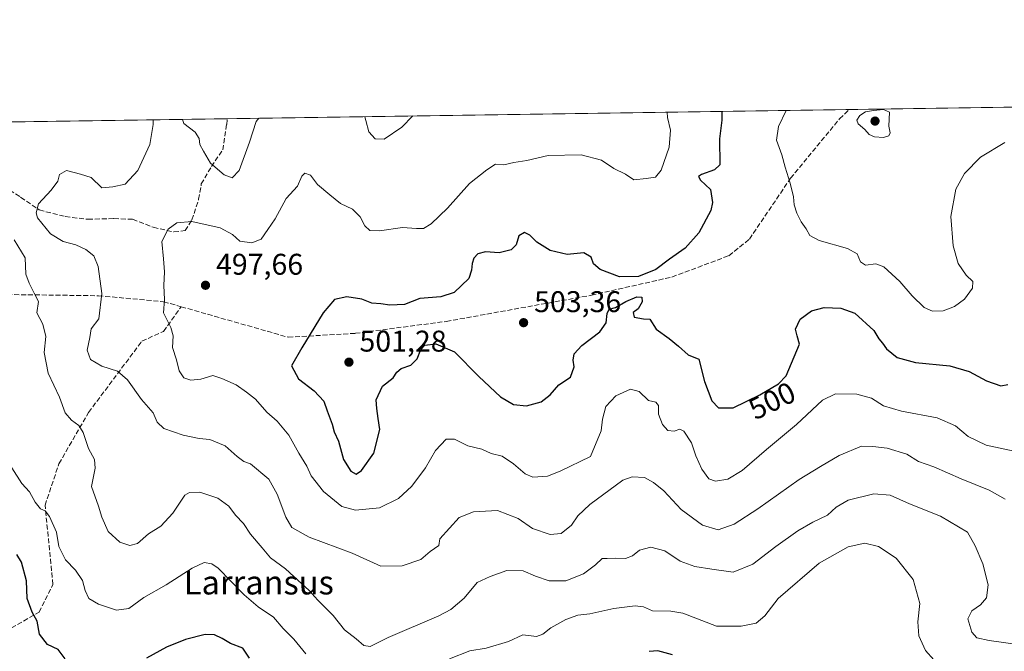
# Model space of a CAD drawing. Units: metres. Extents: x 600761 to 604214, y 4719911 to 4722275.
# Drawn here: x 601869 to 602198, y 4722064 to 4722275 of the extents above; entities that cross this region are included whole.
import ezdxf
from ezdxf.enums import TextEntityAlignment as Align

# ---------------------------------------------------------------- set-up
doc = ezdxf.new("R2010")
doc.units = ezdxf.units.M
doc.header["$MEASUREMENT"] = 0
doc.linetypes.add('DGN Style 3', pattern=[2.307223458686699, 1.648016756204785, -0.6592067024819142])
for name, color, linetype, lineweight in [('Comarca CxS', 21, 'Continuous', 0), ('Comunidad Autónoma CxS', 142, 'Continuous', 0), ('Curva de nivel maestra', 30, 'Continuous', 30), ('Curva de nivel normal', 30, 'Continuous', 0), ('Matorral CxS', 135, 'Continuous', 0), ('Municipio CxS', 4, 'Continuous', 0), ('Núcleo urbano CxS', 7, 'Continuous', 0), ('Provincia CxS', 1, 'Continuous', 0), ('Punto de cota en terreno', 7, 'Continuous', 0), ('Rótulo de curva de nivel directora', 7, 'Continuous', 0), ('Rótulo de punto de cota en terreno', 7, 'Continuous', 0), ('Senda', 7, 'DGN Style 3', 0), ('Texto cartográfico', 7, 'Continuous', 0)]:
    doc.layers.add(name, color=color, linetype=linetype, lineweight=lineweight)
doc.styles.add('Style-Arial', font='txt')

# ---------------------------------------------------------------- blocks, each defined once
blk = doc.blocks.new('5PATER')
at = {"layer": 'Núcleo urbano CxS', "linetype": 'Continuous', "lineweight": 0}
h = blk.add_hatch(color=51, dxfattribs=at)
edge = h.paths.add_edge_path()
edge.add_ellipse((0, 0), major_axis=(-0.1095731443231308, -0.1110710700762829), ratio=0.9994222409660322, start_angle=0, end_angle=360)

msp = doc.modelspace()

# ---------------------------------------------------------------- linework, layer by layer
at = {"layer": 'Comarca CxS', "color": 21, "linetype": 'Continuous', "lineweight": 0, "flags": 128}
msp.add_lwpolyline([(601492.601769596, 4719921.400236253), (600794.2100007592, 4719911.069982774), (600792.7795476096, 4720009.524400145), (600771.5848602467, 4721468.300309881), (600760.600000759, 4722224.359982747), (600966.4466478665, 4722227.40699139), (601654.4292352711, 4722237.590732144), (604176.2800007862, 4722274.919982749), (604211.0400007855, 4719961.609982771), (602699.8172297166, 4719939.256749264), (602122.1170013599, 4719930.711703259), (602083.673310214, 4719930.143063864), (601786.8536328293, 4719925.752659163), (601501.6476251928, 4719921.534037917), (601495.8613870956, 4719921.448450848)], close=True, dxfattribs=at)
at = {"layer": 'Comunidad Autónoma CxS', "color": 142, "linetype": 'Continuous', "lineweight": 0, "flags": 128}
msp.add_lwpolyline([(601492.601769596, 4719921.400236253), (600794.2100007592, 4719911.069982774), (600792.7795476096, 4720009.524400145), (600771.5848602467, 4721468.300309881), (600760.600000759, 4722224.359982747), (600966.4466478665, 4722227.40699139), (601654.4292352711, 4722237.590732144), (604176.2800007862, 4722274.919982749), (604211.0400007855, 4719961.609982771), (602699.8172297166, 4719939.256749264), (602122.1170013599, 4719930.711703259), (602083.673310214, 4719930.143063864), (601786.8536328293, 4719925.752659163), (601501.6476251928, 4719921.534037917), (601495.8613870956, 4719921.448450848)], close=True, dxfattribs=at)
at = {"layer": 'Curva de nivel maestra', "color": 30, "linetype": 'Continuous', "lineweight": 30, "flags": 128}
for points, elevation in [([(602103.7648, 4722244.241900001), (602103.7599999999, 4722241.3301), (602102.9000000004, 4722235.040100001), (602103.0499999998, 4722226.360099999), (602101.25, 4722224.690099999), (602096.9100000003, 4722223.0801), (602095.9299999997, 4722222.470100001), (602096.5700000003, 4722221.1801), (602099.9500000002, 4722218.140100001), (602100.5700000003, 4722213.7501), (602100.0499999998, 4722211.100099999), (602096, 4722203.5701), (602091.4800000006, 4722198.460100001), (602086.2000000002, 4722194.780099999), (602081.6600000003, 4722191.3201), (602075.8600000005, 4722188.9901), (602069.4900000002, 4722188.940099999), (602062.9600000001, 4722191.4001), (602060.79, 4722193.280099999), (602059.9500000002, 4722195.440099999), (602057.5, 4722196.920100001), (602051.9400000004, 4722196.390100001), (602046.2599999999, 4722197.6801), (602041.7800000003, 4722200.470100001), (602039.5199999996, 4722202.850099999), (602037.7100000001, 4722203.7501), (602035.79, 4722202.610099999), (602034.9199999999, 4722199.600099999), (602033.2699999996, 4722197.950099999), (602029.1900000004, 4722196.960100001), (602024.6799999997, 4722197.2301), (602022.0199999996, 4722196.590100001), (602020.6900000004, 4722195.110099999), (602020.1699999999, 4722193.340100001), (602019.9500000002, 4722191.1501), (602019.0999999996, 4722188.380100001), (602014.1399999997, 4722183.6801), (602009.7199999997, 4722182.190099999), (602002.6500000004, 4722181.640100001), (601997.54, 4722179.670100001), (601992.6600000003, 4722179.4301), (601989.6399999997, 4722179.860099999), (601986.5899999999, 4722180.120100001), (601983.2699999996, 4722181.470100001), (601978.1699999999, 4722182.210100001), (601974.0899999999, 4722181.3201), (601970.25, 4722176.860099999), (601963.1600000003, 4722165.130100001), (601959.75, 4722159.0701), (601962.0700000003, 4722154.800100001), (601967.2999999998, 4722150.7501), (601970.5099999999, 4722147.300100001), (601971.6699999999, 4722144.100099999), (601973.2800000003, 4722139.5801), (601974.0300000003, 4722136.9901), (601975.4400000004, 4722133.9001), (601977.1200000001, 4722127.780099999), (601979.5999999996, 4722123.9001), (601981.3200000003, 4722122.9001), (601983.1399999997, 4722124.0801), (601987.2999999998, 4722129.850099999), (601989.2400000002, 4722137.770099999), (601988.6600000003, 4722141.450099999), (601988.2100000001, 4722144.800100001), (601988, 4722147.7601), (601990.2000000002, 4722152.3201), (601993.75, 4722155.100099999), (601994.9600000001, 4722156.9801), (601996.3799999999, 4722158.190099999), (601999.6799999997, 4722159.3101), (602001.7400000002, 4722161.460100001), (602002.9400000004, 4722164.610099999), (602004.3300000001, 4722166.0101), (602008.0499999998, 4722166.4901), (602014.2800000003, 4722163.800100001), (602022.3799999999, 4722155.5801), (602029.7000000002, 4722148.700099999), (602033.9900000002, 4722146.1801), (602038.3799999999, 4722145.780099999), (602043.29, 4722147.040100001), (602046.2999999998, 4722149.4301), (602049.2000000002, 4722152.770099999), (602053.0999999996, 4722155.340100001), (602054.29, 4722158.7501), (602053.9199999999, 4722161.0601), (602054.3200000003, 4722163.1501), (602056.9000000004, 4722165.940099999), (602062.8700000001, 4722170.5001), (602065, 4722173.460100001), (602065.3200000003, 4722176.630100001), (602066.0499999998, 4722178.030099999), (602068.0999999996, 4722178.670100001), (602071.6200000001, 4722180.670100001), (602075.3099999996, 4722182.200099999), (602076.9100000003, 4722182.110099999), (602077.0599999996, 4722180.4801), (602075.7300000006, 4722178.220100001), (602074.0800000001, 4722176.9101), (602074.3499999996, 4722175.360099999), (602077.4600000001, 4722174.8301), (602079.6699999999, 4722174.710100001), (602081.7100000001, 4722171.370100001), (602086.1399999997, 4722168.2601), (602089.2100000001, 4722165.690099999), (602092.4500000002, 4722162.850099999), (602096, 4722161.3201), (602097.9600000001, 4722153.9001), (602100.4199999999, 4722147.380100001), (602102.6399999997, 4722145.0801), (602107.4800000006, 4722145.030099999), (602116.4800000006, 4722149.420100001), (602122.6900000004, 4722153.140100001), (602125.2199999997, 4722155.770099999), (602129.7100000001, 4722166.340100001), (602128.9000000004, 4722169.130100001), (602128.3399999999, 4722171.4101), (602129.9800000006, 4722174.720100001), (602133.7100000001, 4722177.520099999), (602137.9199999999, 4722178.630100001), (602143.5199999996, 4722178.460100001), (602148.2100000001, 4722176.720100001), (602154.6299999999, 4722170.890100001), (602156.2999999998, 4722168.110099999), (602157.4600000001, 4722166.700099999), (602158.8399999999, 4722164.8301), (602162.3799999999, 4722161.960100001), (602168.5599999996, 4722160.2301), (602180.04, 4722159.0801), (602186.54, 4722157.210100001), (602192.2699999996, 4722154.100099999), (602197.1299999999, 4722152.460100001), (602199.4500000002, 4722152.9101)], 500), ([(601883.9299999997, 4722061.0701), (601881.6100000005, 4722064.190099999), (601878.0199999996, 4722065.880100001), (601875.3700000001, 4722069.350099999), (601874.5499999998, 4722073.6601), (601872.9000000004, 4722076.710100001), (601871.2000000002, 4722081.270099999), (601871, 4722087.140100001), (601869.3300000001, 4722093.420100001), (601867.7400000002, 4722095.950099999)], 475), ([(601945.7000000002, 4722061.340100001), (601943.3899999997, 4722064.700099999), (601939.2599999999, 4722066.2401), (601936.5199999996, 4722067.850099999), (601933.9699999997, 4722069.140100001), (601930.8399999999, 4722069.2601), (601924.1900000004, 4722067.5101), (601917.8899999997, 4722064.970100001), (601911.1900000004, 4722061.3301)], 475), ([(602087.2000000002, 4722062.440099999), (602082.3099999996, 4722063.7401), (602079.4600000001, 4722063.540100001)], 475)]:
    msp.add_lwpolyline(points, dxfattribs=dict(at, elevation=elevation))
at = {"layer": 'Curva de nivel normal', "color": 30, "linetype": 'Continuous', "lineweight": 0, "flags": 128}
for points, elevation in [([(602085.4143000003, 4722243.9704), (602085.5499999998, 4722242.170100001), (602086.5, 4722237.9801), (602086.0599999996, 4722232.270099999), (602083.3700000001, 4722224.620100001), (602081.4800000006, 4722222.2601), (602078.3700000001, 4722221.7501), (602074.29, 4722221.300100001), (602071.4400000004, 4722223.290100001), (602067.6299999999, 4722225.190099999), (602063.4400000004, 4722227.9801), (602056.5999999996, 4722229.7301), (602045.6500000004, 4722229.440099999), (602038.4800000006, 4722227.770099999), (602034.1600000003, 4722227.110099999), (602030.7400000002, 4722226.350099999), (602027.9600000001, 4722226.5601), (602025.1100000005, 4722224.640100001), (602019.2400000002, 4722220.0801), (602011.9500000002, 4722211.920100001), (602006.4600000001, 4722206.620100001), (602003.8300000001, 4722205.090100001), (602001.5, 4722205.050100001), (601996.8300000001, 4722205.4301), (601989.1600000003, 4722204.340100001), (601985.9000000004, 4722204.450099999), (601984.29, 4722205.9301), (601982.7300000006, 4722208.950099999), (601980.0700000003, 4722211.5001), (601976.1200000001, 4722213.4001), (601972.5800000001, 4722216.300100001), (601968.4199999999, 4722219.780099999), (601966.0700000003, 4722222.9001), (601964.1200000001, 4722223.620100001), (601963.1399999997, 4722222.5601), (601961.7000000002, 4722219.270099999), (601957.9299999997, 4722215.050100001), (601954.2300000006, 4722208.270099999), (601951.8200000003, 4722204.7601), (601949.5599999996, 4722201.5001), (601946.4800000006, 4722200.3201), (601942.3799999999, 4722200.860099999), (601939.9699999997, 4722203.0101), (601935.8600000005, 4722205.280099999), (601926.3200000003, 4722207.4301), (601921.29, 4722206.950099999), (601918.4600000001, 4722204.790100001), (601916.2599999999, 4722200.670100001), (601916.9100000003, 4722194.9101), (601917.25, 4722190.520099999), (601916.9800000006, 4722185.950099999), (601917.2400000002, 4722181.280099999), (601916.8899999997, 4722176.840100001), (601919.3300000001, 4722171.890100001), (601920.0999999996, 4722169.130100001), (601919.8600000005, 4722165.210100001), (601921.25, 4722161.130100001), (601922.0999999996, 4722157.420100001), (601923.7000000002, 4722155.1501), (601926.0300000003, 4722154.3301), (601929.3799999999, 4722154.710100001), (601933.3700000001, 4722155.840100001), (601936.4000000004, 4722154.9001), (601941.1399999997, 4722152.7601), (601944.6600000003, 4722150.280099999), (601947.6299999999, 4722147.920100001), (601951.4699999997, 4722143.610099999), (601954.9199999999, 4722140.620100001), (601958.79, 4722135.9301), (601962.1900000004, 4722129.9101), (601964.79, 4722125.5001), (601966.2599999999, 4722122.3201), (601970.3799999999, 4722117.100099999), (601976.5599999996, 4722112.0601), (601981.0999999996, 4722110.780099999), (601989.1600000003, 4722111.5601), (601995.5, 4722114.720100001), (602000.0099999999, 4722118.870100001), (602004.5099999999, 4722125.0001), (602007.8600000005, 4722130.8201), (602011.4600000001, 4722134.5701), (602014.2999999998, 4722134.620100001), (602018.7000000002, 4722132.390100001), (602023.3700000001, 4722131.210100001), (602026.5599999996, 4722129.8201), (602030.2400000002, 4722128.870100001), (602033.9600000001, 4722126.3301), (602037.8899999997, 4722123.020099999), (602040.4699999997, 4722121.880100001), (602045.3799999999, 4722122.2501), (602049.6100000005, 4722123.840100001), (602059.8200000003, 4722128.790100001), (602063.3700000001, 4722137.4001), (602063.8099999996, 4722141.3201), (602064.8799999999, 4722145.5701), (602068.2599999999, 4722149.040100001), (602073.1500000004, 4722151.3301), (602076.0800000001, 4722150.520099999), (602079.1900000004, 4722147.530099999), (602081.5899999999, 4722147.020099999), (602082.5800000001, 4722145.880100001), (602082.5, 4722142.9801), (602083.8300000001, 4722139.460100001), (602085.7000000002, 4722137.440099999), (602087.79, 4722137.210100001), (602089.6200000001, 4722137.9801), (602091.0499999998, 4722137.220100001), (602093.5499999998, 4722133.380100001), (602094.9800000006, 4722129.020099999), (602097.0199999996, 4722124.520099999), (602099.3399999999, 4722121.3301), (602101.6100000005, 4722120.5801), (602105.6799999997, 4722121.2501), (602110.5199999996, 4722124.110099999), (602118.6299999999, 4722131.130100001), (602128.6699999999, 4722139.460100001), (602137.4299999997, 4722147.590100001), (602141.8099999996, 4722149.7401), (602148.9299999997, 4722149.600099999), (602153.7999999998, 4722148.2601), (602157.7999999998, 4722145.7601), (602163.7999999998, 4722143.960100001), (602175.8399999999, 4722141.700099999), (602181.9800000006, 4722139.0601), (602186.2000000002, 4722135.530099999), (602192.2000000002, 4722132.530099999), (602201.54, 4722130.540100001)], 495), ([(601984.2483999999, 4722242.472800001), (601984.54, 4722241.2301), (601985.54, 4722237.380100001), (601987.7400000002, 4722235.0101), (601990.7699999996, 4722234.960100001), (601996.6299999999, 4722238.920100001), (602000.2731, 4722242.710000001)], 490), ([(602125.2401000002, 4722244.560000001), (602125.2400000002, 4722244.550100001), (602122.6699999999, 4722239.1601), (602122.0199999996, 4722234.590100001), (602123.79, 4722229.7601), (602124.9100000003, 4722225.550100001), (602126.6399999997, 4722220.280099999), (602127.7100000001, 4722215.6801), (602127.9800000006, 4722212.960100001), (602128.8799999999, 4722210.140100001), (602130.2699999996, 4722207.290100001), (602131.9500000002, 4722205.0001), (602133.1200000001, 4722202.710100001), (602136.2599999999, 4722201.050100001), (602145.7300000006, 4722198.390100001), (602149, 4722196.640100001), (602150.1200000001, 4722193.9001), (602151.79, 4722192.850099999), (602155.2400000002, 4722193.290100001), (602157.9299999997, 4722192.190099999), (602163.2400000002, 4722187.360099999), (602167.4299999997, 4722182.5701), (602171.3899999997, 4722178.640100001), (602174.2000000002, 4722177.370100001), (602177.8200000003, 4722177.5601), (602181.6399999997, 4722178.920100001), (602184.9199999999, 4722181.470100001), (602187.6600000003, 4722185.130100001), (602187.6799999997, 4722187.360099999), (602185.54, 4722189.4901), (602182.8499999996, 4722193.3301), (602181.0999999996, 4722199.300100001), (602180.3399999999, 4722209.030099999), (602182.0199999996, 4722218.2301), (602184.9699999997, 4722223.4801), (602190.25, 4722228.960100001), (602198.4600000001, 4722233.8301)], 505), ([(602157.8200000003, 4722244.870100001), (602154.4699999997, 4722244.5801), (602151.7999999998, 4722244.100099999), (602149.9500000002, 4722242.9101), (602148.9199999999, 4722241.290100001), (602149.4000000004, 4722240.0701), (602151.54, 4722238.200099999), (602153.0700000003, 4722236.550100001), (602154.7800000003, 4722235.7601), (602157.7800000003, 4722235.5601), (602159.6399999997, 4722236.050100001), (602160.1100000005, 4722237.100099999), (602159.5599999996, 4722239.2601), (602159.7999999998, 4722243.9301), (602157.8200000003, 4722244.870100001)], 510), ([(602198.5199999996, 4722114.550100001), (602193.1699999999, 4722117.4901), (602183.8499999996, 4722121.270099999), (602174.7199999997, 4722125.380100001), (602169.5899999999, 4722127.090100001), (602165.6100000005, 4722129.610099999), (602159.0700000003, 4722131.520099999), (602154.2400000002, 4722132.0801), (602150.5099999999, 4722132.210100001), (602142.9500000002, 4722129.120100001), (602136.7300000006, 4722125.440099999), (602129.5999999996, 4722121.110099999), (602115.8099999996, 4722111.270099999), (602107.8899999997, 4722106.200099999), (602102.4500000002, 4722104.2401), (602097.2199999997, 4722105.780099999), (602090.1399999997, 4722111.100099999), (602084.2999999998, 4722117.340100001), (602080.8700000001, 4722120.040100001), (602077.8499999996, 4722121.8101), (602073.7000000002, 4722122.0101), (602070.5700000003, 4722120.850099999), (602059.5499999998, 4722112.780099999), (602055.5599999996, 4722108.920100001), (602053.4400000004, 4722105.8201), (602050.0099999999, 4722103.0601), (602046.2599999999, 4722102.710100001), (602040.3499999996, 4722104.7301), (602035.5099999999, 4722107.9901), (602028.6100000005, 4722110.670100001), (602020.6200000001, 4722110.3301), (602015.8300000001, 4722108.4301), (602009.3700000001, 4722101.2501), (602009.0300000003, 4722099.050100001), (602006.1600000003, 4722096.9901), (602002.9800000006, 4722094.3201), (601996.7400000002, 4722092.2301), (601989.5800000001, 4722092.140100001), (601980.0199999996, 4722096.4301), (601965.5899999999, 4722101.800100001), (601959.8600000005, 4722105.0101), (601957.7599999999, 4722108.470100001), (601954.9600000001, 4722116.220100001), (601952.1200000001, 4722121.2401), (601945.9600000001, 4722126.360099999), (601943.75, 4722127.1601), (601941.4800000006, 4722128.7401), (601937.5099999999, 4722132.340100001), (601932.4299999997, 4722134.470100001), (601928.8600000005, 4722134.840100001), (601923.4400000004, 4722135.9001), (601916.9900000002, 4722138.210100001), (601914.79, 4722140.280099999), (601913.4299999997, 4722143.380100001), (601909.5599999996, 4722147.840100001), (601904.8300000001, 4722154.450099999), (601901.4800000006, 4722157.380100001), (601896.2599999999, 4722158.960100001), (601892.3899999997, 4722161.2301), (601891.2800000003, 4722164.4101), (601892.2000000002, 4722168.620100001), (601892.6799999997, 4722171.460100001), (601895.2599999999, 4722174.790100001), (601896.2000000002, 4722183.270099999), (601894.9600000001, 4722192.340100001), (601893.5, 4722195.9001), (601890.8600000005, 4722198.0001), (601887.5800000001, 4722199.5601), (601883.3399999999, 4722200.700099999), (601879.04, 4722203.3101), (601874.7400000002, 4722208.620100001), (601874.2100000001, 4722210.270099999), (601875.0300000003, 4722213.290100001), (601879.2300000006, 4722217.850099999), (601881.4800000006, 4722220.9301), (601882.0300000003, 4722223.120100001), (601884.4299999997, 4722224.4301), (601889.1200000001, 4722223.270099999), (601892.7000000002, 4722222.130100001), (601896.2000000002, 4722218.700099999), (601899.9400000004, 4722218.960100001), (601904.0199999996, 4722219.870100001), (601908.2800000003, 4722224.520099999), (601912.29, 4722233.220100001), (601913.4299999997, 4722239.8301), (601913.3957000002, 4722241.424000001)], 490), ([(601923.2056, 4722241.5692), (601923.6900000004, 4722240.1601), (601927.4299999997, 4722237.300100001), (601928.7800000003, 4722235.1601), (601929.0499999998, 4722233.1601), (601930.2100000001, 4722230.950099999), (601932.5599999996, 4722226.9101), (601937.1699999999, 4722223.040100001), (601939.8399999999, 4722221.9801), (601942.2400000002, 4722224.460100001), (601945.7000000002, 4722234.0001), (601947.9199999999, 4722240.8301), (601948.7599999999, 4722241.9475)], 490), ([(602204.3099999996, 4722065.670100001), (602193.2400000002, 4722067.280099999), (602189.0599999996, 4722068.130100001), (602187.3700000001, 4722069.970100001), (602186.0899999999, 4722074.470100001), (602187.4299999997, 4722077.140100001), (602190.2800000003, 4722079.140100001), (602192.2999999998, 4722081.470100001), (602192.8200000003, 4722085.8101), (602191.0300000003, 4722092.840100001), (602188.4800000006, 4722098.950099999), (602185.9199999999, 4722103.5101), (602176.9000000004, 4722108.8101), (602166.5099999999, 4722112.9901), (602160.0899999999, 4722115.8301), (602154.6100000005, 4722116.3101), (602146.04, 4722114.1601), (602141.9500000002, 4722111.890100001), (602139.1399999997, 4722109.200099999), (602134.1399999997, 4722106.790100001), (602129.1399999997, 4722103.9301), (602121.8099999996, 4722098.700099999), (602114.1500000004, 4722092.790100001), (602107.54, 4722090.050100001), (602100.4299999997, 4722091.100099999), (602094.6600000003, 4722091.9901), (602089.7699999996, 4722093.770099999), (602084.6600000003, 4722097.2501), (602079.9400000004, 4722098.4001), (602076.1500000004, 4722097.4001), (602073.8200000003, 4722095.5701), (602071.4900000002, 4722094.6801), (602068.0499999998, 4722094.8201), (602065.4000000004, 4722094.700099999), (602063.7199999997, 4722094.6601), (602061.4900000002, 4722092.550100001), (602057.4000000004, 4722089.4801), (602051.4900000002, 4722087.1501), (602045.9800000006, 4722087.1801), (602041.4199999999, 4722088.700099999), (602037.2000000002, 4722090.530099999), (602031.7800000003, 4722090.6601), (602026.1600000003, 4722088.640100001), (602021.8399999999, 4722086.5801), (602017.54, 4722081.360099999), (602012.9900000002, 4722077.5801), (602008.9900000002, 4722075.4301), (601992.0800000001, 4722068.2301), (601985.9900000002, 4722065.2301), (601983.8799999999, 4722065.5701), (601981.3899999997, 4722067.800100001), (601977.4000000004, 4722070.8101), (601973.6399999997, 4722075.610099999), (601968.5700000003, 4722080.720100001), (601965.5099999999, 4722084.0601), (601961.9000000004, 4722087.3201), (601957.6500000004, 4722091.2601), (601952.6600000003, 4722094.860099999), (601949.8799999999, 4722098.2401), (601945.9699999997, 4722102.800100001), (601943.5899999999, 4722106.340100001), (601941, 4722109.210100001), (601938.7199999997, 4722112.190099999), (601935.0700000003, 4722114.880100001), (601929.0800000001, 4722116.800100001), (601925.5499999998, 4722116.780099999), (601924.0300000003, 4722115.870100001), (601920.0099999999, 4722109.8201), (601916, 4722105.5001), (601911.8799999999, 4722102.870100001), (601908.1799999997, 4722099.670100001), (601905.6100000005, 4722098.970100001), (601902.2599999999, 4722100.1501), (601898.3700000001, 4722103.6601), (601896.2199999997, 4722108.5101), (601895.1699999999, 4722112.130100001), (601892.75, 4722118.700099999), (601893.9900000002, 4722124.940099999), (601893.79, 4722127.7301), (601891.7199999997, 4722131.420100001), (601889.9900000002, 4722136.770099999), (601888.5800000001, 4722139.1801), (601886.0300000003, 4722140.950099999), (601883.9900000002, 4722143.440099999), (601882.04, 4722148.6501), (601878.29, 4722156.710100001), (601876.9299999997, 4722163.5701), (601877.4699999997, 4722168.9001), (601876.5099999999, 4722173.0601), (601874.4600000001, 4722176.880100001), (601875, 4722180.670100001), (601873.54, 4722183.440099999), (601871.8600000005, 4722186.790100001), (601870.8200000003, 4722189.790100001), (601870.6200000001, 4722195.2501), (601866.9100000003, 4722201.300100001)], 485), ([(601866.0800000001, 4722125.020099999), (601869.4400000004, 4722119.720100001), (601872.04, 4722116.9801), (601873.8899999997, 4722113.5101), (601875.7199999997, 4722111.3301), (601877.29, 4722110.5801), (601878.7599999999, 4722108.7601), (601881.0300000003, 4722103.5001), (601881.8700000001, 4722098.670100001), (601884.0700000003, 4722094.2301), (601887.3899999997, 4722090.8101), (601889.7199999997, 4722087.340100001), (601890.5999999996, 4722083.9101), (601891.9199999999, 4722081.3201), (601895.1200000001, 4722079.4101), (601901.0999999996, 4722077.4301), (601905.2199999997, 4722077.9001), (601910.2400000002, 4722081.610099999), (601917.7199999997, 4722085.8101), (601926.4699999997, 4722091.4101), (601930.4400000004, 4722093.360099999), (601933.04, 4722092.9301), (601935.1699999999, 4722091.440099999), (601943.8899999997, 4722082.530099999), (601948.54, 4722078.460100001), (601953.7199999997, 4722075.0701), (601956.8799999999, 4722071.280099999), (601960.5, 4722067.690099999), (601964.4900000002, 4722062.800100001)], 480), ([(602012.5800000001, 4722061.110099999), (602019.4199999999, 4722063.7501), (602024.8600000005, 4722064.6801), (602032.2999999998, 4722066.9101), (602037.0700000003, 4722069.090100001), (602041.7400000002, 4722068.550100001), (602043.8200000003, 4722069.360099999), (602046.4900000002, 4722071.4301), (602051.4900000002, 4722074.210100001), (602055.5800000001, 4722075.6601), (602059.5199999996, 4722076.1601), (602067.5800000001, 4722077.940099999), (602074.7599999999, 4722078.850099999), (602077.5199999996, 4722078.4901), (602080.5199999996, 4722077.190099999), (602086.7000000002, 4722077.0801), (602090.6600000003, 4722076.3301), (602101.8899999997, 4722072.0601), (602110.1399999997, 4722071.9801), (602115.2300000006, 4722073.040100001), (602118.1399999997, 4722075.4801), (602122.5599999996, 4722081.3301), (602136.2599999999, 4722093.140100001), (602145.9600000001, 4722098.620100001), (602151.5899999999, 4722099.770099999), (602156.1699999999, 4722098.6601), (602162.0499999998, 4722094.720100001), (602167.7599999999, 4722087.620100001), (602170.04, 4722079.5801), (602169.3099999996, 4722073.470100001), (602169.6600000003, 4722068.8101), (602171.8700000001, 4722063.840100001), (602174.6299999999, 4722060.710100001)], 480)]:
    msp.add_lwpolyline(points, dxfattribs=dict(at, elevation=elevation))
at = {"layer": 'Matorral CxS', "color": 135, "linetype": 'Continuous', "lineweight": 0, "extrusion": (0.01476080238776491, 0.0002184899356547691, 0.9998910295502292), "elevation": 10429.47389644937, "flags": 128}
msp.add_lwpolyline([(602073.2239603519, 4722242.706179782), (602216.132036519, 4722244.821279832)], dxfattribs=at)
at = {"layer": 'Matorral CxS', "color": 135, "linetype": 'Continuous', "lineweight": 0, "extrusion": (-0.1123610700270142, -0.001663175498167064, 0.9936660524490343), "elevation": -75005.35453063149, "flags": 128}
msp.add_lwpolyline([(-4712815.601663689, 667563.2672634023), (-4712815.601663689, 667772.7296850217)], dxfattribs=at)
at = {"layer": 'Matorral CxS', "color": 135, "linetype": 'Continuous', "lineweight": 0, "extrusion": (-0.05289642530043292, -0.0007829856521800506, 0.9985996971378994), "elevation": -35052.4438906688, "flags": 128}
msp.add_lwpolyline([(-4712815.481070457, 670745.1914834813), (-4712815.481070456, 670849.4479779113)], dxfattribs=at)
at = {"layer": 'Matorral CxS', "color": 135, "linetype": 'Continuous', "lineweight": 0}
msp.add_polyline3d([(601742.3923000004, 4722238.8928, 456.8230999999942), (602382.7710999995, 4722248.371900001, 501.0311999999976)], dxfattribs=at)
at = {"layer": 'Municipio CxS', "color": 4, "linetype": 'Continuous', "lineweight": 0, "flags": 128}
msp.add_lwpolyline([(601654.4292352711, 4722237.590732144), (604176.2800007862, 4722274.919982749)], dxfattribs=at)
at = {"layer": 'Provincia CxS', "color": 1, "linetype": 'Continuous', "lineweight": 0, "flags": 128}
msp.add_lwpolyline([(601492.601769596, 4719921.400236253), (600794.2100007592, 4719911.069982774), (600792.7795476096, 4720009.524400145), (600771.5848602467, 4721468.300309881), (600760.600000759, 4722224.359982747), (600966.4466478665, 4722227.40699139), (601654.4292352711, 4722237.590732144), (604176.2800007862, 4722274.919982749), (604211.0400007855, 4719961.609982771), (602699.8172297166, 4719939.256749264), (602122.1170013599, 4719930.711703259), (602083.673310214, 4719930.143063864), (601786.8536328293, 4719925.752659163), (601501.6476251928, 4719921.534037917), (601495.8613870956, 4719921.448450848)], close=True, dxfattribs=at)
at = {"layer": 'Senda', "color": 7, "linetype": 'DGN Style 3', "lineweight": 0}
for points in [[(601922.7707000002, 4722178.9101, 496.3113000000012), (601958.5894999999, 4722168.676300001, 499.8111999999965), (601981.0790999997, 4722169.999100001, 501.4284999999945), (602011.5060999999, 4722173.967900001, 500.8843000000052), (602060.0573000005, 4722182.7433, 500.8877000000066), (602087.0449000001, 4722188.828700001, 500.6181999999972), (602106.0948999999, 4722195.9725, 501.7220999999991), (602112.9741000002, 4722201.528700001, 502.2905000000028), (602126.7324999999, 4722221.901699999, 505.4418000000006), (602143.1366999998, 4722241.7455, 509.4823000000034), (602146.3480000002, 4722244.872300001, 509.7422999999981)], [(601834.1359000001, 4722240.250800001, 481.1736999999994), (601835.8132999997, 4722238.938100001, 481.5834000000032), (601842.2841999996, 4722232.4672, 483.0117999999929), (601846.5236999998, 4722225.326900001, 484.4049999999989), (601852.7714999998, 4722223.988100001, 485.903999999995), (601859.6886999998, 4722221.7567, 487.2174999999989), (601869.0603, 4722215.509, 489.1223000000027), (601875.3081, 4722211.269400001, 490.5914000000049), (601884.0103000002, 4722209.038100001, 491.0019999999931), (601891.5969000002, 4722208.145500001, 491.0960999999952), (601900.2991000004, 4722208.3687, 491.905700000003), (601906.5469000004, 4722208.145500001, 492.6444999999949), (601913.4639999997, 4722205.467900001, 494.3102999999974), (601920.3811999997, 4722203.905999999, 495.491399999999), (601924.1744999997, 4722204.3522, 495.8429000000033), (601926.4057999998, 4722207.9224, 495.6349999999948), (601928.6371999999, 4722214.839500001, 493.2934999999998), (601929.5296999998, 4722219.9716, 492.0427000000054), (601932.8766999999, 4722225.7731, 490.036500000002), (601936.6699999999, 4722231.351500001, 488.5246000000043), (601938.0088000001, 4722239.830600001, 487.2544000000053), (601938.2351000002, 4722241.7917, 486.9226999999955)], [(601791.2401000002, 4722193.811699999, 463.0598000000027), (601807.7767000003, 4722187.197100001, 469.6515000000073), (601824.9744999995, 4722184.551300001, 474.7026000000042), (601846.1413000004, 4722183.2283, 479.1772999999957), (601895.0893000001, 4722182.5669, 490.2439000000013), (601916.9175000006, 4722180.5825, 495.3745999999956), (601922.7707000002, 4722178.9101, 496.3113000000012)], [(601679.4506999999, 4722097.1643, 459.2786999999954), (601678.7918999996, 4722093.931299999, 459.4795000000013), (601677.4691000005, 4722087.3167, 460.0893000000069), (601676.8075000001, 4722072.1031, 463.1388000000007), (601685.4064999997, 4722064.827099999, 466.5274000000064), (601703.2659, 4722053.5823, 470.4856), (601725.7556999996, 4722056.2281, 470.6891000000033), (601744.2764999997, 4722055.5667, 470.9406000000017), (601771.3963000001, 4722050.9365, 471.1493000000046), (601781.9797, 4722051.597899999, 471.6159000000043), (601818.3598999997, 4722052.920700001, 472.4043999999994), (601847.4641000004, 4722050.274900001, 471.5350999999937), (601854.7402999997, 4722052.259299999, 472.232799999998), (601856.7247000001, 4722059.535300001, 471.4388999999938), (601865.9851000002, 4722071.4417, 473.3279000000039), (601875.2455000002, 4722076.733300001, 476.8473999999987), (601879.8756999997, 4722085.9937, 477.7740999999951), (601877.2298999997, 4722112.452099999, 480.9207000000025), (601881.8601000002, 4722126.342900001, 483.4897999999957), (601891.7818999998, 4722143.5407, 486.3341999999975), (601909.6413000004, 4722167.3533, 493.4664000000049), (601916.9175000006, 4722170.660700001, 495.1719000000012), (601922.7707000002, 4722178.9101, 496.3113000000012)]]:
    msp.add_polyline3d(points, dxfattribs=at)

# ---------------------------------------------------------------- block references
at = {"layer": 'Punto de cota en terreno', "color": 7, "linetype": 'Continuous', "lineweight": 0, "xscale": 10, "yscale": 10, "zscale": 10}
for p in [(602155, 4722241, 510.4199999999983), (601930.9199999999, 4722186.07, 497.6600000000035), (602037.3799999999, 4722173.560000001, 503.3600000000006), (601978.9299999997, 4722160.350000001, 501.2799999999989)]:
    msp.add_blockref('5PATER', p, dxfattribs=at)

# ---------------------------------------------------------------- texts
at = {"layer": 'Rótulo de curva de nivel directora', "color": 7, "linetype": 'Continuous', "lineweight": 0, "style": 'Style-Arial'}
msp.add_text('500', height=7.000000000000002, rotation=26.00210386072186, dxfattribs=at).set_placement((602120.5204373521, 4722147.45576561), align=Align.MIDDLE_CENTER)
at = {"layer": 'Rótulo de punto de cota en terreno', "color": 7, "linetype": 'Continuous', "lineweight": 0, "style": 'Style-Arial'}
for s, p in [('497,66', (601934.4478000002, 4722189.597800001)), ('503,36', (602040.9078000003, 4722177.0878)), ('501,28', (601982.4578, 4722163.877800001))]:
    msp.add_text(s, height=7.000000000000002, dxfattribs=at).set_placement(p)
at = {"layer": 'Texto cartográfico', "color": 7, "linetype": 'Continuous', "lineweight": 0, "style": 'Style-Arial'}
msp.add_text('Larransus', height=8, dxfattribs=at).set_placement((601948.7698121952, 4722086.64015), align=Align.MIDDLE_CENTER)

doc.saveas('drawing.dxf')
